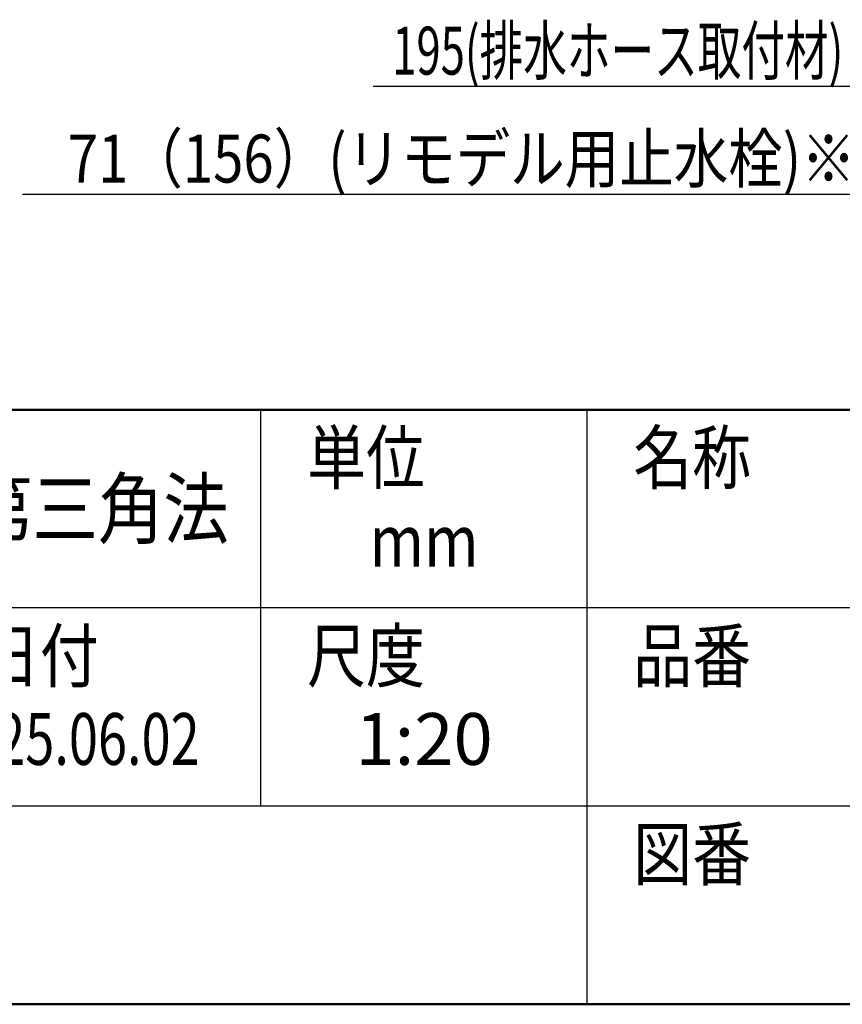
# Model space of a CAD drawing. Units: millimetres. Extents: x -395 to -10, y 7 to 287.
# Drawn here: x -125 to -82, y 10 to 61 of the extents above; entities that cross this region are included whole.
import ezdxf

# ---------------------------------------------------------------- set-up
doc = ezdxf.new("R2010")
doc.units = ezdxf.units.MM
doc.layers.add('AV', color=7, linetype='Continuous')
doc.styles.get("Standard").update_dxf_attribs({"font": 'ROMANS', "bigfont": 'BIGFONT'})

# ---------------------------------------------------------------- blocks, each defined once
blk = doc.blocks.new('VIS_UWRA3_L0001')
at = {"color": 0, "linetype": 'Continuous', "lineweight": 50}
for p, q in [((-169, 41), (-10, 41)), ((-395, 10), (-10, 10))]:
    blk.add_line(p, q, dxfattribs=at)
at = {"color": 0, "linetype": 'Continuous'}
for p, q in [((-112, 20.333), (-112, 41)), ((-95, 10), (-95, 41)), ((-10, 30.667), (-169, 30.667)), ((-10, 20.333), (-169, 20.333))]:
    blk.add_line(p, q, dxfattribs=at)
at = {"color": 0}
for s, insert, char_height, attachment_point in [('{\\W0.833333;単位}', (-109.596, 37.15), 2.7, 7), ('{\\W0.833333;名称}', (-92.596, 37.15), 2.7, 7), ('{\\W0.833333;第三角法}', (-120.5, 35.833), 3, 5), ('{\\W0.833333;mm}', (-103.5, 34.167), 2.7, 5), ('{\\W0.833333;日付}', (-126.596, 26.817), 2.7, 7), ('{\\W0.833333;尺度}', (-109.596, 26.817), 2.7, 7), ('{\\W0.833333;品番}', (-92.596, 26.817), 2.7, 7), ('{\\W0.833333;図番}', (-92.596, 16.483), 2.7, 7)]:
    blk.add_mtext(s, dxfattribs=dict(at, insert=insert, char_height=char_height, attachment_point=attachment_point))

msp = doc.modelspace()

# ---------------------------------------------------------------- linework, layer by layer
at = {"color": 7, "linetype": 'Continuous'}
for p, q in [((-78.257, 57.841), (-106.152, 57.841)), ((-72.057, 52.217), (-124.428, 52.217))]:
    msp.add_line(p, q, dxfattribs=at)

# ---------------------------------------------------------------- block references
at = {"layer": 'AV', "color": 7}
msp.add_blockref('VIS_UWRA3_L0001', (0, 0), dxfattribs=at)

# ---------------------------------------------------------------- texts
at = {"color": 7, "char_height": 2.5, "attachment_point": 8}
for s, insert in [('\\W0.666667;195(排水ホース取付材)', (-93.402, 58.466)), ('\\W0.833333;71（156）(リモデル用止水栓)※6※7', (-98.536, 52.842))]:
    msp.add_mtext(s, dxfattribs=dict(at, insert=insert))
at = {"layer": 'AV', "color": 7, "char_height": 2.7, "attachment_point": 5}
for s, insert in [('{\\W0.740741;25.06.02}', (-120.5, 23.833)), ('{\\W1;1:20}', (-103.5, 23.833))]:
    msp.add_mtext(s, dxfattribs=dict(at, insert=insert))

doc.saveas('drawing.dxf')
